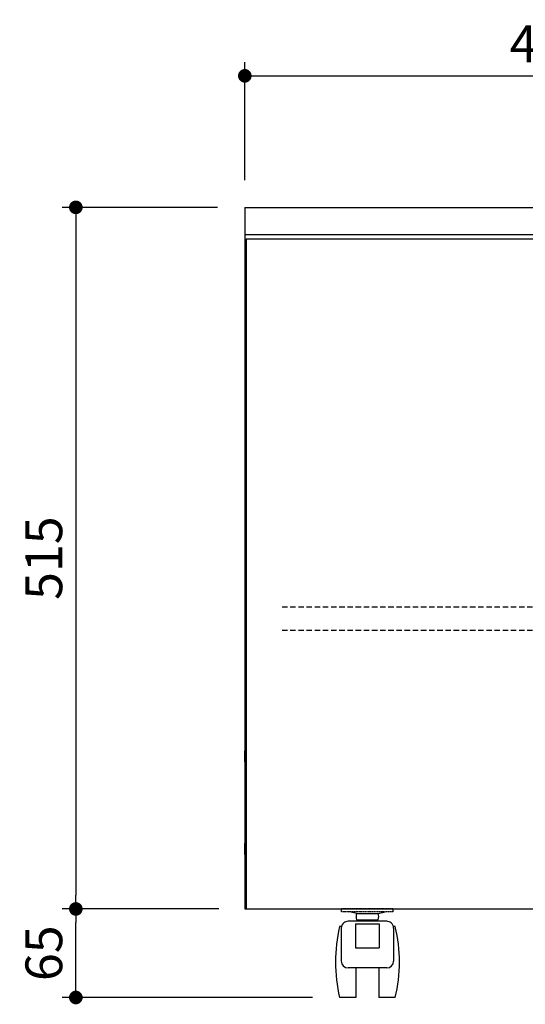
# Model space of a CAD drawing. Units: millimetres. Extents: x 8072 to 9792, y 1412 to 2848.
# Drawn here: x 8072 to 8443, y 1412 to 2135 of the extents above; entities that cross this region are included whole.
import ezdxf

# ---------------------------------------------------------------- set-up
doc = ezdxf.new("R2010")
doc.units = ezdxf.units.MM
doc.header["$LTSCALE"] = 8
doc.linetypes.add('DASHED', pattern=[0.75, 0.5, -0.25])
doc.linetypes.add('DASHED2', pattern=[0.375, 0.25, -0.125])
for name, color, linetype in [('2', 151, 'Continuous'), ('3', 33, 'Continuous'), ('7', 174, 'Continuous'), ('キャスター', 42, 'Continuous')]:
    doc.layers.add(name, color=color, linetype=linetype)
doc.layers.add('dimension', color=9, linetype='Continuous', lineweight=9)
doc.dimstyles.new('Standard$0', dxfattribs={"dimscale": 5, "dimtxt": 2.7, "dimasz": 1, "dimexe": 1, "dimexo": 2, "dimgap": 1, "dimtad": 1, "dimdec": 4, "dimdsep": 46, "dimtxsty": 'Standard', "dimblk": 'DOT', "dimcen": 0, "dimazin": 2, "dimtm": 1e-09, "dimtfac": 1, "dimtdec": 4, "dimtmove": 0, "dimatfit": 1, "dimldrblk": 'OPEN30', "dimfxl": 1, "dimtolj": 1, "dimarcsym": 0})

# ---------------------------------------------------------------- blocks, each defined once
blk = doc.blocks.new('_Dot')
at = {"color": 0, "linetype": 'ByBlock', "lineweight": -2}
blk.add_line((-0.5, 0), (-1, 0), dxfattribs=at)
at = {"color": 0, "linetype": 'ByBlock', "const_width": 0.5}
blk.add_lwpolyline([(-0.25, 0, 1), (0.25, 0, 1)], format="xyb", close=True, dxfattribs=at)
blk = doc.blocks.new('*D69')
at = {"layer": 'Defpoints', "color": 0, "ltscale": 8, "transparency": 16777216}
for p in [(8237.43, 1997.21), (8113.38, 1482.21), (8238.43, 1482.21)]:
    blk.add_point(p, dxfattribs=at)
at = {"layer": 'dimension', "color": 0, "lineweight": -2, "ltscale": 8, "transparency": 16777216}
for p, q in [((8217.43, 1997.21), (8103.38, 1997.21)), ((8113.38, 1987.21), (8113.38, 1492.21)), ((8218.43, 1482.21), (8103.38, 1482.21))]:
    blk.add_line(p, q, dxfattribs=at)
at = {"layer": 'dimension', "color": 0, "lineweight": -2, "ltscale": 8, "transparency": 16777216, "xscale": 10, "yscale": 10, "zscale": 10}
for p, rotation in [((8113.38, 1997.21), 90), ((8113.38, 1482.21), 270)]:
    blk.add_blockref('_Dot', p, dxfattribs=dict(at, rotation=rotation))
at = {"layer": 'dimension', "color": 0, "ltscale": 8, "transparency": 16777216, "insert": (8089.88, 1739.71), "char_height": 27, "attachment_point": 5, "rotation": 90}
blk.add_mtext('\\A1;515', dxfattribs=at)
blk = doc.blocks.new('_Open30')
at = {"color": 0, "linetype": 'ByBlock', "lineweight": -2}
for p, q in [((-1, 0.268), (0, 0)), ((0, 0), (-1, -0.268)), ((0, 0), (-1, 0))]:
    blk.add_line(p, q, dxfattribs=at)
blk = doc.blocks.new('*D71')
at = {"layer": 'Defpoints', "color": 0, "ltscale": 8, "transparency": 16777216}
for p in [(8113.38, 1482.21), (8238.43, 1482.21), (8307.04, 1417.21)]:
    blk.add_point(p, dxfattribs=at)
at = {"layer": 'dimension', "color": 0, "lineweight": -2, "ltscale": 8, "transparency": 16777216}
for p, q in [((8218.43, 1482.21), (8103.38, 1482.21)), ((8113.38, 1427.21), (8113.38, 1472.21)), ((8287.04, 1417.21), (8103.38, 1417.21))]:
    blk.add_line(p, q, dxfattribs=at)
at = {"layer": 'dimension', "color": 0, "lineweight": -2, "ltscale": 8, "transparency": 16777216, "xscale": 10, "yscale": 10, "zscale": 10}
for p, rotation in [((8113.38, 1482.21), 90), ((8113.38, 1417.21), 270)]:
    blk.add_blockref('_Dot', p, dxfattribs=dict(at, rotation=rotation))
at = {"layer": 'dimension', "color": 0, "ltscale": 8, "transparency": 16777216, "insert": (8089.88, 1449.71), "char_height": 27, "attachment_point": 5, "rotation": 90}
blk.add_mtext('\\A1;65', dxfattribs=at)
blk = doc.blocks.new('*D72')
at = {"layer": 'Defpoints', "color": 0, "ltscale": 8, "transparency": 16777216}
for p in [(8687.43, 2093.76), (8237.43, 1997.21), (8687.43, 1997.21)]:
    blk.add_point(p, dxfattribs=at)
at = {"layer": 'dimension', "color": 0, "lineweight": -2, "ltscale": 8, "transparency": 16777216}
for p, q in [((8237.43, 2017.21), (8237.43, 2103.76)), ((8687.43, 2017.21), (8687.43, 2103.76)), ((8247.43, 2093.76), (8677.43, 2093.76))]:
    blk.add_line(p, q, dxfattribs=at)
at = {"layer": 'dimension', "color": 0, "lineweight": -2, "ltscale": 8, "transparency": 16777216, "xscale": 10, "yscale": 10, "zscale": 10, "rotation": 180}
blk.add_blockref('_Dot', (8237.43, 2093.76), dxfattribs=at)
at = {"layer": 'dimension', "color": 0, "lineweight": -2, "ltscale": 8, "transparency": 16777216, "xscale": 10, "yscale": 10, "zscale": 10}
blk.add_blockref('_Dot', (8687.43, 2093.76), dxfattribs=at)
at = {"layer": 'dimension', "color": 0, "ltscale": 8, "transparency": 16777216, "insert": (8462.43, 2117.26), "char_height": 27, "attachment_point": 5}
blk.add_mtext('\\A1;450', dxfattribs=at)

msp = doc.modelspace()

# ---------------------------------------------------------------- linework, layer by layer
at = {"layer": '2'}
for p, q in [((8237.43112, 1997.20816), (8687.43112, 1997.20816)), ((8237.43112, 1997.20816), (8237.43112, 1482.20816)), ((8237.43112, 1977.20816), (8687.43112, 1977.20816)), ((8238.43112, 1974.20816), (8238.43112, 1482.20816)), ((8238.43112, 1974.20816), (8686.43112, 1974.20816)), ((8237.43112, 1482.20816), (8687.43112, 1482.20816))]:
    msp.add_line(p, q, dxfattribs=at)
at = {"layer": '3'}
for p, q in [((8237.43112, 1600.20816), (8237.43112, 1598.20816)), ((8237.43112, 1522.20816), (8237.43112, 1520.20816))]:
    msp.add_line(p, q, dxfattribs=at)
at = {"layer": '3', "linetype": 'Continuous', "ltscale": 3}
for p, q in [((8237.43112, 1590.20816), (8237.43112, 1598.20816)), ((8237.43112, 1522.20816), (8237.43112, 1530.20816))]:
    msp.add_line(p, q, dxfattribs=at)
at = {"layer": '7', "color": 1, "linetype": 'DASHED'}
for p, q in [((8264.73112, 1704.00816), (8660.13112, 1704.00816)), ((8264.73112, 1686.80816), (8660.13112, 1686.80816))]:
    msp.add_line(p, q, dxfattribs=at)
at = {"layer": 'キャスター', "color": 2, "linetype": 'DASHED2', "ltscale": 0.1}
for p, q in [((8308.43112, 1480.20816), (8308.43112, 1482.20816)), ((8346.43112, 1482.20816), (8308.43112, 1482.20816)), ((8346.43112, 1480.20816), (8346.43112, 1482.20816)), ((8346.43112, 1480.20816), (8308.43112, 1480.20816))]:
    msp.add_line(p, q, dxfattribs=at)
at = {"layer": 'キャスター', "linetype": 'Continuous', "ltscale": 0.1}
for p, q in [((8319.45126, 1478.78813), (8314.43879, 1480.20816)), ((8319.45126, 1478.78813), (8335.41098, 1478.78813)), ((8335.41098, 1478.78813), (8340.42345, 1480.20816)), ((8341.64179, 1473.15444), (8313.22045, 1473.15444)), ((8319.45126, 1474.30895), (8335.41098, 1474.30895)), ((8321.96021, 1473.15444), (8321.96021, 1474.30895)), ((8332.90203, 1473.15444), (8332.90203, 1474.30895))]:
    msp.add_line(p, q, dxfattribs=at)
at = {"layer": 'キャスター', "linetype": 'Continuous'}
for p, q in [((8308.33274, 1469.20816), (8307.04356, 1469.20816)), ((8308.22045, 1468.15444), (8308.22045, 1443.93688)), ((8347.81868, 1469.20816), (8346.5295, 1469.20816)), ((8346.64179, 1468.15444), (8346.64179, 1443.93688)), ((8341.64179, 1438.93688), (8313.22045, 1438.93688)), ((8318.93112, 1438.93688), (8318.93112, 1417.20816)), ((8335.93112, 1438.93688), (8335.93112, 1417.20816)), ((8318.93112, 1417.20816), (8307.04356, 1417.20816)), ((8347.81868, 1417.20816), (8335.93112, 1417.20816))]:
    msp.add_line(p, q, dxfattribs=at)
at = {"layer": 'キャスター'}
for p, q in [((8318.73626, 1471.29453), (8336.12598, 1471.29453)), ((8318.73626, 1471.29453), (8318.73626, 1453.70455)), ((8336.12598, 1471.29453), (8336.12598, 1453.70455)), ((8318.73626, 1453.70455), (8336.12598, 1453.70455))]:
    msp.add_line(p, q, dxfattribs=at)
at = {"layer": 'キャスター', "linetype": 'Continuous', "ltscale": 0.1}
for centre, radius, start, end in [((8327.43112, 1476.54854), 8.28818, 164.3229239, 195.6770761), ((8327.43112, 1476.54854), 8.28818, 344.3229239, 15.6770761), ((8313.22045, 1468.15444), 5, 90, 129.57935297), ((8341.64179, 1468.15444), 5, 50.42064703, 90)]:
    msp.add_arc(centre, radius, start, end, dxfattribs=at)
at = {"layer": 'キャスター', "linetype": 'Continuous'}
for centre, radius, start, end in [((8414.08372, 1443.20816), 110.1526, 166.34728976, 193.65271024), ((8313.22045, 1468.15444), 5, 129.57935297, 180), ((8341.64179, 1468.15444), 5, 0, 50.42064703), ((8240.77852, 1443.20816), 110.1526, 346.34728976, 13.65271024), ((8313.22045, 1443.93688), 5, 180, 270), ((8341.64179, 1443.93688), 5, 270, 0)]:
    msp.add_arc(centre, radius, start, end, dxfattribs=at)

# ---------------------------------------------------------------- dimensions: what is measured, and where the dimension line sits
at = {"layer": 'dimension', "ltscale": 8}
dim = msp.add_linear_dim(base=(8687.43112, 2093.75646), p1=(8237.43112, 1997.20816), p2=(8687.43112, 1997.20816), dimstyle='Standard$0', override={"dimscale": 10}, dxfattribs=at)
dim.commit()
dim.dimension.update_dxf_attribs({"geometry": '*D72', "text_midpoint": (8462.43112, 2093.75646), "dimtype": 160})
for p1, angle, picture, middle in [((8237.43112, 1997.20816), 90, '*D69', (8089.87864, 1739.70816)), ((8307.04356, 1417.20816), 270, '*D71', (8089.87864, 1449.70816))]:
    dim = msp.add_linear_dim(base=(8113.37864, 1482.20816), p1=p1, p2=(8238.43112, 1482.20816), angle=angle, dimstyle='Standard$0', override={"dimscale": 10, "dimtol": 0, "dimlim": 0, "dimtp": 0, "dimtm": 1e-09, "dimtfac": 1, "dimtdec": 4, "dimtolj": 1, "dimtzin": 8}, dxfattribs=at)
    dim.commit()
    dim.dimension.update_dxf_attribs({"geometry": picture, "text_midpoint": middle})

doc.saveas('drawing.dxf')
